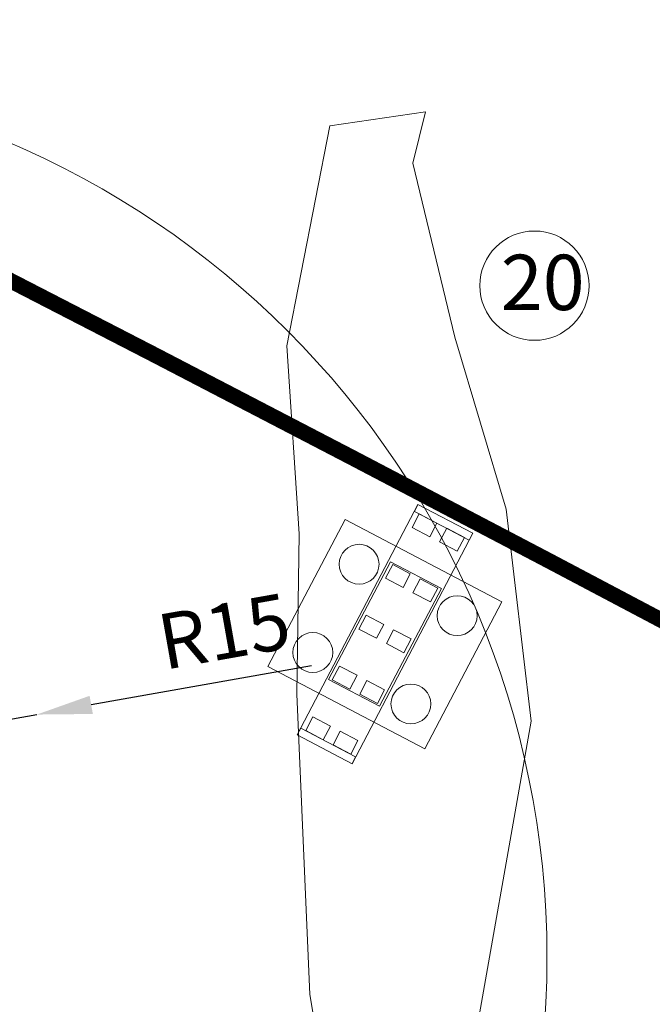
# Model space of a CAD drawing. Units: millimetres. Extents: x 2769 to 4808, y 1057 to 2134.
# Drawn here: x 2906 to 2934, y 1834 to 1878 of the extents above; entities that cross this region are included whole.
import ezdxf

# ---------------------------------------------------------------- set-up
doc = ezdxf.new("R2010")
doc.units = ezdxf.units.MM
doc.linetypes.add('CENTER', pattern=[2, 1.25, -0.25, 0.25, -0.25])
for name, color, linetype, lineweight in [('3标-1K右侧征地边缘线', 7, 'Continuous', 18), ('垫石', 7, 'Continuous', 18), ('墩号', 7, 'Continuous', 18), ('墩身', 7, 'Continuous', 18), ('挡块', 240, 'Continuous', 18), ('施工平台', 7, 'Continuous', 18), ('桩基', 7, 'Continuous', 18), ('盖梁', 7, 'Continuous', 18)]:
    doc.layers.add(name, color=color, linetype=linetype, lineweight=lineweight)
doc.styles.get("Standard").update_dxf_attribs({"font": 'arial.ttf'})
doc.dimstyles.new('ISO-25', dxfattribs={"dimtxt": 2.5, "dimasz": 2.5, "dimexe": 1.25, "dimexo": 0.625, "dimtad": 1, "dimtxsty": 'Standard', "dimcen": 2.5, "dimadec": 0, "dimazin": 0, "dimtfac": 1, "dimtmove": 0, "dimatfit": 3, "dimfxl": 1, "dimarcsym": 0})

# ---------------------------------------------------------------- blocks, each defined once
blk = doc.blocks.new('*D203')
at = {"color": 0, "lineweight": -2, "transparency": 16777216}
for p, q in [((2918.883, 1849.193), (2908.928, 1847.425)), ((2891.697, 1844.365), (2906.466, 1846.988))]:
    blk.add_line(p, q, dxfattribs=at)
at = {"color": 0, "transparency": 16777216}
blk.add_solid([(2908.855, 1847.835), (2909.001, 1847.015), (2906.466, 1846.988)], dxfattribs=at)
at = {"layer": 'Defpoints', "color": 0, "transparency": 16777216}
for p in [(2906.466, 1846.988), (2891.697, 1844.365)]:
    blk.add_point(p, dxfattribs=at)
at = {"color": 0, "transparency": 16777216, "insert": (2914.985, 1850.432), "char_height": 2.5, "attachment_point": 5, "rotation": 10.0696}
blk.add_mtext('R15', dxfattribs=at)

msp = doc.modelspace()

# ---------------------------------------------------------------- linework, layer by layer
at = {"layer": '3标-1K右侧征地边缘线', "color": 3, "linetype": 'CENTER', "ltscale": 0.1, "const_width": 0.7}
msp.add_lwpolyline([(2794.172, 1920.194), (2803.331, 1916.043), (2812.471, 1911.852), (2821.594, 1907.623), (2830.698, 1903.354), (2839.784, 1899.048), (2848.852, 1894.702), (2857.901, 1890.318), (2866.932, 1885.895), (2875.943, 1881.434), (2884.935, 1876.936), (2893.907, 1872.401), (2902.858, 1867.832), (2911.791, 1863.23), (2920.705, 1858.596), (2929.601, 1853.932), (2938.479, 1849.24)], dxfattribs=at)
at = {"layer": '垫石', "color": 3}
msp.add_lwpolyline([(2916.911, 1849.158), (2923.996, 1845.443), (2927.479, 1852.086), (2920.394, 1855.801)], close=True, dxfattribs=at)
at = {"layer": '垫石', "color": 6}
for points in [[(2923.419, 1855.432), (2924.216, 1855.014), (2924.539, 1855.631), (2923.742, 1856.049)], [(2924.658, 1854.782), (2925.456, 1854.364), (2925.779, 1854.981), (2924.982, 1855.399)], [(2922.217, 1853.141), (2923.014, 1852.723), (2923.339, 1853.343), (2922.542, 1853.761)], [(2923.457, 1852.491), (2924.254, 1852.073), (2924.579, 1852.693), (2923.782, 1853.111)], [(2921.016, 1850.85), (2921.813, 1850.432), (2922.138, 1851.052), (2921.341, 1851.47)], [(2922.256, 1850.199), (2923.053, 1849.781), (2923.378, 1850.401), (2922.581, 1850.819)], [(2919.815, 1848.558), (2920.612, 1848.141), (2920.937, 1848.76), (2920.14, 1849.178)], [(2921.054, 1847.908), (2921.852, 1847.49), (2922.177, 1848.11), (2921.38, 1848.528)], [(2918.613, 1846.267), (2919.41, 1845.849), (2919.735, 1846.469), (2918.938, 1846.887)], [(2919.853, 1845.617), (2920.65, 1845.199), (2920.975, 1845.819), (2920.178, 1846.237)]]:
    msp.add_lwpolyline(points, close=True, dxfattribs=at)
at = {"layer": '墩号', "color": 2}
msp.add_circle((2928.945, 1866.358), 2.468, dxfattribs=at)
at = {"layer": '墩身', "color": 3}
msp.add_lwpolyline([(2922.437, 1853.883), (2919.651, 1848.569), (2921.953, 1847.361), (2924.74, 1852.675)], close=True, dxfattribs=at)
at = {"layer": '挡块'}
for points in [[(2923.521, 1856.165), (2926.001, 1854.865), (2926.163, 1855.175), (2923.683, 1856.475)], [(2918.227, 1846.069), (2920.707, 1844.769), (2920.869, 1845.079), (2918.39, 1846.379)]]:
    msp.add_lwpolyline(points, close=True, dxfattribs=at)
at = {"layer": '施工平台', "color": 6, "lineweight": 0}
msp.add_lwpolyline([(2927.99, 1804.557), (2927.941, 1822.273), (2925.916, 1830.403), (2928.796, 1846.692), (2927.664, 1856.271), (2925.351, 1864.037), (2923.453, 1871.889), (2924.018, 1874.214), (2919.701, 1873.571), (2917.764, 1863.648), (2918.323, 1855.152), (2918.22, 1847.907), (2918.795, 1834.352), (2920.155, 1826.23), (2921.869, 1819.941), (2922.06, 1816.418), (2919.312, 1813.224), (2915.71, 1808.922), (2913.116, 1805.917), (2910.976, 1797.956)], dxfattribs=at)
at = {"layer": '桩基', "color": 1}
msp.add_circle((2889.511, 1836.029), 40, dxfattribs=at)
at = {"layer": '桩基'}
for centre in [(2921.026, 1853.776), (2925.454, 1851.454), (2918.936, 1849.79), (2923.364, 1847.468)]:
    msp.add_circle(centre, 0.9, dxfattribs=at)
at = {"layer": '盖梁', "color": 3}
msp.add_lwpolyline([(2918.227, 1846.069), (2920.707, 1844.769), (2926.163, 1855.175), (2923.683, 1856.475)], close=True, dxfattribs=at)

# ---------------------------------------------------------------- texts
at = {"layer": '墩号', "color": 2, "insert": (2927.426, 1867.755), "char_height": 2.5, "width": 7.23881, "attachment_point": 1}
msp.add_mtext('20', dxfattribs=at)

# ---------------------------------------------------------------- dimensions: what is measured, and where the dimension line sits
at = {"color": 3}
dim = msp.add_radius_dim(center=(2891.697, 1844.365), mpoint=(2906.466, 1846.988), dimstyle='ISO-25', dxfattribs=at)
dim.commit()
dim.dimension.update_dxf_attribs({"geometry": '*D203', "text_midpoint": (2915.317, 1848.559), "dimtype": 164})

doc.saveas('drawing.dxf')
